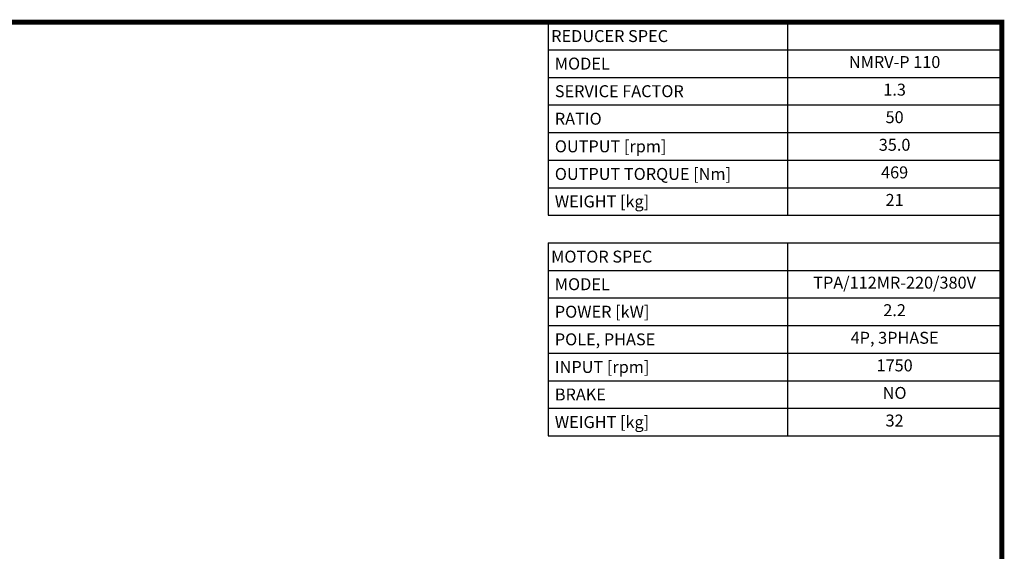
# Model space of a CAD drawing. Extents: x 465 to 3276, y -512 to 1516.
# Drawn here: x 2078 to 3238, y 840 to 1466 of the extents above; entities that cross this region are included whole.
import ezdxf
from ezdxf.enums import TextEntityAlignment as Align

# ---------------------------------------------------------------- set-up
doc = ezdxf.new("R2010")
doc.units = 0
doc.header["$MEASUREMENT"] = 0
doc.styles.add('XTOOL', font='ARIAL.ttf')

# ---------------------------------------------------------------- blocks, each defined once
blk = doc.blocks.new('GUIDE LINES')
at = {"linetype": 'Continuous', "const_width": 3.98, "flags": 128}
blk.add_lwpolyline([(-1818.25, 1303.15), (-1818.25, 27.41), (-27.41, 27.41), (-27.41, 1303.15)], close=True, dxfattribs=at)
blk = doc.blocks.new('GUIDE LINES1')
at = {"color": 3, "linetype": 'Continuous'}
blk.add_blockref('GUIDE LINES', (0, 0), dxfattribs=at)

msp = doc.modelspace()

# ---------------------------------------------------------------- linework, layer by layer
at = {"color": 4}
for p, q in [((2700.7, 1462.8), (3234.8, 1462.8)), ((2700.7, 1462.8), (2700.7, 1235.7)), ((2982.5, 1462.8), (2982.5, 1235.7)), ((3234.8, 1462.8), (3234.8, 1235.7)), ((2700.7, 1430.4), (3234.8, 1430.4)), ((2700.7, 1397.9), (3234.8, 1397.9)), ((2700.7, 1365.5), (3234.8, 1365.5)), ((2700.7, 1333), (3234.8, 1333)), ((2700.7, 1300.6), (3234.8, 1300.6)), ((2700.7, 1268.1), (3234.8, 1268.1)), ((2700.7, 1235.7), (3234.8, 1235.7)), ((2700.7, 1203.2), (3234.8, 1203.2)), ((2700.7, 1203.2), (2700.7, 976)), ((2982.5, 1203.2), (2982.5, 976)), ((3234.8, 1203.2), (3234.8, 976)), ((2700.7, 1170.7), (3234.8, 1170.7)), ((2700.7, 1138.3), (3234.8, 1138.3)), ((2700.7, 1105.8), (3234.8, 1105.8)), ((2700.7, 1073.4), (3234.8, 1073.4)), ((2700.7, 1040.9), (3234.8, 1040.9)), ((2700.7, 1008.5), (3234.8, 1008.5)), ((2700.7, 976), (3234.8, 976))]:
    msp.add_line(p, q, dxfattribs=at)

# ---------------------------------------------------------------- block references
at = {"color": 3, "linetype": 'Continuous', "xscale": 1.515083790680064, "yscale": 1.515083790680064, "zscale": 1.515083790680064}
msp.add_blockref('GUIDE LINES1', (3276.3, -511.5), dxfattribs=at)

# ---------------------------------------------------------------- texts
at = {"color": 7, "linetype": 'Continuous', "style": 'XTOOL'}
for s, height, p in [('REDUCER SPEC', 14.064, (2704.2, 1446.6)), (' MODEL', 14.06, (2704.2, 1414.2)), (' SERVICE FACTOR', 14.064, (2704.2, 1381.7)), (' RATIO ', 14.06, (2704.2, 1349.3)), (' OUTPUT [rpm]', 14.064, (2704.2, 1316.8)), (' OUTPUT TORQUE [Nm]', 14.064, (2704.2, 1284.3)), (' WEIGHT [kg]', 14.064, (2704.2, 1251.9)), ('MOTOR SPEC', 14.06, (2704.2, 1187)), (' MODEL', 14.06, (2704.2, 1154.5)), (' POWER [kW]', 14.064, (2704.2, 1122.1)), (' POLE, PHASE', 14.064, (2704.2, 1089.6)), (' INPUT [rpm]', 14.064, (2704.2, 1057.1)), (' BRAKE', 14.06, (2704.2, 1024.7)), (' WEIGHT [kg]', 14.064, (2704.2, 992.2))]:
    msp.add_text(s, height=height, dxfattribs=at).set_placement(p, align=Align.MIDDLE_LEFT)
for s, height, p in [(' NMRV-P 110 ', 14.064, (3108.6, 1414.2)), ('1.3', 14.06, (3108.6, 1381.7)), ('50', 14.06, (3108.6, 1349.3)), ('35.0', 14.06, (3108.6, 1316.8)), ('469', 14.06, (3108.6, 1284.3)), ('21', 14.06, (3108.6, 1251.9)), ('TPA/112MR-220/380V', 14.064, (3108.6, 1154.5)), ('2.2', 14.06, (3108.6, 1122.1)), ('4P, 3PHASE', 14.06, (3108.6, 1089.6)), ('1750', 14.06, (3108.6, 1057.1)), ('NO', 14.06, (3108.6, 1024.7)), ('32', 14.06, (3108.6, 992.2))]:
    msp.add_text(s, height=height, dxfattribs=at).set_placement(p, align=Align.MIDDLE)

doc.saveas('drawing.dxf')
